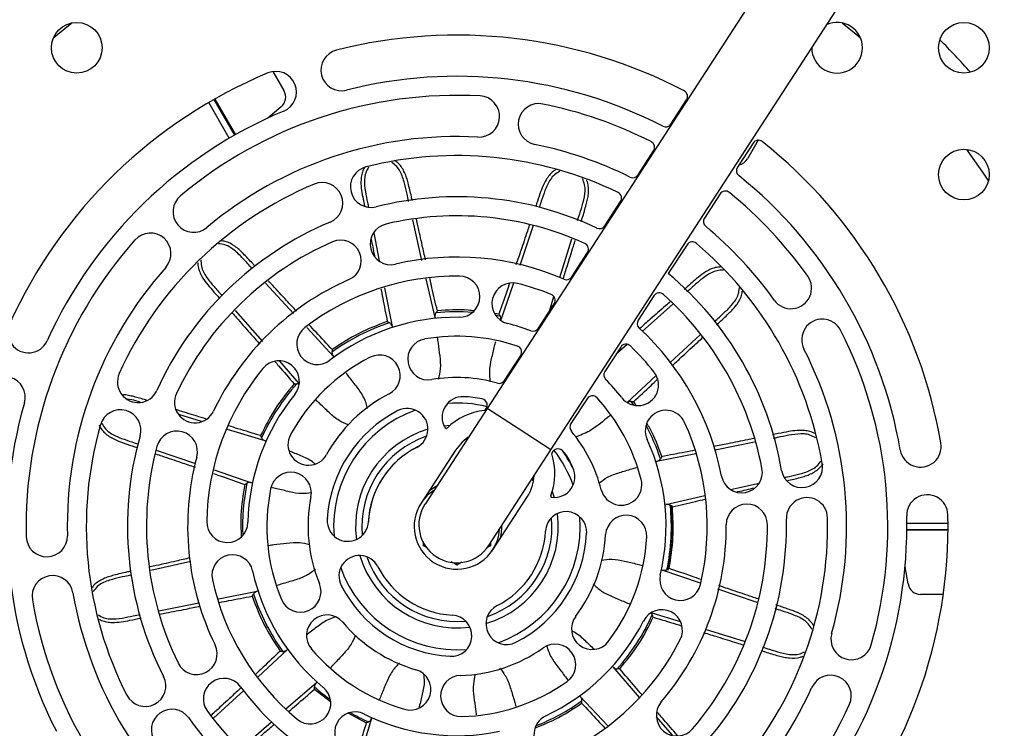
# Model space of a CAD drawing. Units: millimetres. Extents: x 454 to 2730, y 175 to 2952.
# Drawn here: x 2367 to 2523, y 1729 to 1841 of the extents above; entities that cross this region are included whole.
import ezdxf

# ---------------------------------------------------------------- set-up
doc = ezdxf.new("R2010")
doc.units = ezdxf.units.MM
doc.header["$LTSCALE"] = 15

msp = doc.modelspace()

# ---------------------------------------------------------------- linework, layer by layer
for p, q in [((2519.83, 1900.51), (2441.13, 1779.32)), ((2451.2, 1772.79), (2529.9, 1893.98)), ((2407.34, 1832.44), (2409.07, 1829.43)), ((2400.44, 1821.93), (2397.19, 1827.56)), ((2401.31, 1822.43), (2398.06, 1828.06)), ((2398.15, 1828.1), (2401.4, 1822.48)), ((2470.15, 1824.17), (2472.61, 1827.96)), ((2408.63, 1826.9), (2406.52, 1825.11)), ((2483.92, 1821.61), (2482.24, 1818.7)), ((2464.95, 1816.15), (2467.41, 1819.95)), ((2483.1, 1821.15), (2480.63, 1817.36)), ((2459.73, 1808.12), (2462.2, 1811.93)), ((2477.9, 1813.14), (2475.43, 1809.34)), ((2430.83, 1802.65), (2429.39, 1809.06)), ((2448.4, 1808.16), (2446.27, 1801.84)), ((2423.23, 1807), (2424.11, 1802.58)), ((2452.59, 1799.94), (2454.5, 1806.07)), ((2472.69, 1805.12), (2469.73, 1800.58)), ((2454.5, 1800.06), (2456.98, 1803.89)), ((2432.91, 1793.65), (2431.5, 1799.74)), ((2410.59, 1794.26), (2406.18, 1799.05)), ((2424.95, 1798.33), (2426.13, 1792.21)), ((2445.31, 1799.04), (2443.26, 1793.11)), ((2450.97, 1794.64), (2451.68, 1796.95)), ((2467.46, 1797.08), (2464.98, 1793.25)), ((2449.23, 1791.95), (2451.73, 1795.8)), ((2470.46, 1795.73), (2465.61, 1791.46)), ((2401.36, 1794.76), (2405.66, 1789.88)), ((2443, 1794.19), (2442.36, 1794.27)), ((2443.21, 1793.84), (2442.5, 1793.97)), ((2416.9, 1787.51), (2412.66, 1792.05)), ((2470.04, 1786.57), (2474.79, 1790.95)), ((2462.21, 1788.99), (2459.71, 1785.14)), ((2463.25, 1789.41), (2461.49, 1787.89)), ((2443.88, 1783.72), (2446.43, 1787.64)), ((2408.37, 1786.76), (2411.43, 1783.23)), ((2463.18, 1780.17), (2467.79, 1784.48)), ((2456.91, 1780.83), (2454.36, 1776.91)), ((2385.36, 1780.59), (2384.37, 1780.76)), ((2386.35, 1780.29), (2385.36, 1780.59)), ((2441.13, 1779.32), (2431.33, 1764.23)), ((2446.17, 1776.06), (2441.13, 1779.32)), ((2464.29, 1779.82), (2463.86, 1780.42)), ((2464.63, 1779.78), (2464.27, 1780.38)), ((2396.08, 1777.24), (2392.47, 1778.37)), ((2434.32, 1776.57), (2435.31, 1776.66)), ((2406.11, 1774.18), (2400.15, 1775.99)), ((2451.2, 1772.79), (2446.17, 1776.06)), ((2483.35, 1773.98), (2477.11, 1772.73)), ((2388.92, 1772.73), (2395.13, 1770.63)), ((2436.16, 1772.75), (2430.71, 1764.36)), ((2441.39, 1757.69), (2451.2, 1772.79)), ((2451.48, 1772.47), (2451.37, 1772.3)), ((2474.07, 1772.14), (2467.88, 1770.94)), ((2398.07, 1769.62), (2403.96, 1767.58)), ((2448.21, 1768.18), (2448.45, 1767.78)), ((2479.56, 1766.52), (2484.07, 1767.53)), ((2442.04, 1757.01), (2447.48, 1765.4)), ((2451.4, 1766.2), (2451.71, 1765.27)), ((2469.32, 1764.16), (2475.51, 1765.59)), ((2415.92, 1761.9), (2415.91, 1761.71)), ((2507.37, 1761.2), (2513.87, 1761.2)), ((2456.81, 1759.42), (2456.83, 1759.7)), ((2507.37, 1760.2), (2513.87, 1760.2)), ((2513.87, 1760.1), (2507.37, 1760.1)), ((2431.09, 1757.65), (2431.1, 1758.31)), ((2431.68, 1757.31), (2431.09, 1757.65)), ((2441.65, 1757.65), (2441.12, 1757.35)), ((2441.65, 1758.08), (2441.65, 1757.65)), ((2394.36, 1755.14), (2388.04, 1753.72)), ((2437.12, 1755.04), (2436.37, 1754.6)), ((2474.82, 1751.73), (2468.78, 1753.82)), ((2507.57, 1751.63), (2507.09, 1754.3)), ((2418.08, 1751.48), (2418.2, 1751.25)), ((2398.74, 1749.27), (2404.86, 1750.46)), ((2483.74, 1748.7), (2477.55, 1750.79)), ((2513.13, 1749.97), (2509.54, 1749.97)), ((2389.31, 1747.4), (2395.66, 1748.67)), ((2467.12, 1747.07), (2471.58, 1745.71)), ((2475.55, 1744.5), (2481.85, 1742.53)), ((2445.54, 1742.38), (2445.87, 1742.56)), ((2409.56, 1741.23), (2404.99, 1736.95)), ((2435.05, 1740.26), (2435.42, 1740.23)), ((2465.2, 1733.69), (2461, 1738.53)), ((2409.39, 1731.9), (2414.21, 1736.07)), ((2402.72, 1734.83), (2397.95, 1730.44)), ((2413.88, 1735.01), (2416.42, 1733.09)), ((2455.84, 1733.89), (2460.18, 1729.25)), ((2419.25, 1731.25), (2422.05, 1729.71)), ((2402.21, 1725.6), (2407.09, 1729.9)), ((2422.89, 1730.43), (2421.07, 1724.44)), ((2470.41, 1727.75), (2467.86, 1730.64))]:
    msp.add_line(p, q)
at = {"flags": 128}
for points in [[(2372.73, 1837.83), (2373.36, 1838.35), (2375.6, 1840.11)], [(2497.15, 1840.11), (2499.38, 1838.35), (2500.02, 1837.82)], [(2516.77, 1820.17), (2519.31, 1816.56), (2520.24, 1815.16)], [(2438.16, 1774.75), (2437.2, 1774), (2436.16, 1772.75)], [(2433.15, 1767.02), (2431.94, 1766.25), (2431.93, 1766.24)]]:
    msp.add_lwpolyline(points, dxfattribs=at)
for centre in [(2376.37, 1836.19), (2516.37, 1836.19), (2516.37, 1816.19)]:
    msp.add_circle(centre, 4)
for centre, radius, start, end in [((2496.37, 1836.19), 4, 0, 114.0699), ((2436.37, 1760.69), 77.5, 62.4347, 104.2101), ((2436.37, 1760.94), 108, 41.3762, 45.1189), ((2418.15, 1832.67), 3.25, 104.2103, 284.21), ((2496.37, 1836.19), 4, 179.9301, 0), ((2436.37, 1760.69), 77.5, 112.6387, 155.6387), ((2407.79, 1829.22), 3.25, 292.6387, 112.6387), ((2436.37, 1760.69), 71, 62.7757, 104.2101), ((2407.34, 1828.43), 2, 310.0053, 30), ((2471.78, 1828.5), 1, 326.9966, 62.4347), ((2436.37, 1760.69), 68, 86.9251, 129.9251), ((2439.85, 1825.35), 3.25, 266.9251, 86.9251), ((2436.37, 1760.69), 71, 112.6387, 155.6387), ((2449.29, 1824.14), 3.25, 78.4968, 258.4964), ((2436.37, 1760.69), 68, 63.2087, 78.4966), ((2469.31, 1824.71), 1, 242.7757, 326.9966), ((2436.37, 1760.69), 61.5, 86.9251, 129.9251), ((2466.57, 1820.5), 1, 326.9966, 63.2087), ((2483.94, 1820.61), 1, 51.5584, 146.9966), ((2436.37, 1760.69), 77.5, 9.7816, 51.5584), ((2436.37, 1760.69), 61.5, 63.6579, 78.4966), ((2436.37, 1760.69), 58.5, 64.2401, 104.2109), ((2480.51, 1819.7), 2, 280.5962, 330), ((2422.81, 1814.25), 3.25, 104.211, 284.2107), ((2481.47, 1816.81), 1, 146.9966, 231.2174), ((2464.11, 1816.7), 1, 243.6579, 326.9966), ((2436.37, 1760.69), 71, 9.7816, 51.2174), ((2436.37, 1760.69), 58.5, 112.6394, 155.6394), ((2415.11, 1811.68), 3.25, 292.6394, 112.6394), ((2478.73, 1812.6), 1, 50.7845, 146.9966), ((2394.82, 1810.34), 3.25, 129.9253, 309.925), ((2436.37, 1760.69), 52, 64.8589, 104.2109), ((2461.36, 1812.47), 1, 326.9966, 64.2401), ((2436.37, 1760.69), 68, 35.4966, 50.7845), ((2436.37, 1760.69), 49, 65.6839, 103.2109), ((2476.27, 1808.8), 1, 146.9966, 230.3353), ((2436.37, 1760.69), 52, 112.6394, 155.6394), ((2425.92, 1805.23), 3.25, 103.211, 283.2107), ((2458.89, 1808.67), 1, 244.8589, 326.9966), ((2436.37, 1760.69), 61.5, 35.4966, 50.3353), ((2436.37, 1760.69), 68, 138.3537, 181.3537), ((2387.99, 1803.72), 3.25, 318.3539, 138.3535), ((2418.03, 1802.6), 3.25, 293.6394, 113.6394), ((2436.37, 1760.69), 49, 113.6394, 154.6394), ((2456.14, 1804.43), 1, 326.9966, 65.6839), ((2473.52, 1804.58), 1, 49.753, 146.9966), ((2436.37, 1760.69), 58.5, 9.7823, 49.753), ((2436.37, 1760.69), 42.5, 66.5906, 103.2109), ((2436.37, 1760.69), 61.5, 138.3537, 181.3537), ((2436.37, 1760.69), 42.5, 113.6394, 154.6394), ((2436.37, 1760.69), 39.5, 89.4251, 127.4251), ((2436.74, 1796.94), 3.25, 269.4251, 89.4251), ((2453.66, 1800.61), 1, 246.5906, 326.9966), ((2436.37, 1760.69), 52, 9.7823, 50.0934), ((2489.09, 1798.29), 3.25, 215.4966, 35.4966), ((2445.15, 1795.86), 3.25, 75.9966, 255.9966), ((2436.37, 1760.69), 39.5, 67.8508, 75.9966), ((2450.89, 1796.35), 1, 326.9966, 67.8508), ((2468.3, 1796.53), 1, 48.3093, 146.9966), ((2436.37, 1760.69), 49, 10.7823, 48.3093), ((2436.37, 1760.69), 33, 89.4251, 127.4251), ((2436.37, 1760.7), 33.84, 85.8416, 95.6533), ((2465.82, 1792.71), 1, 146.9966, 227.4025), ((2494.03, 1790.15), 3.25, 27.068, 207.068), ((2368.74, 1791.32), 3.25, 155.6386, 335.6389), ((2414.34, 1789.48), 3.25, 127.4253, 307.425), ((2436.37, 1760.7), 33.84, 108.3467, 125.6533), ((2436.37, 1760.69), 33, 69.3086, 75.9966), ((2448.39, 1792.5), 1, 249.3086, 326.9966), ((2436.37, 1760.69), 42.5, 10.7823, 47.4025), ((2431.86, 1787.05), 3.25, 99.711, 279.7107), ((2436.37, 1760.69), 30, 71.4741, 99.7109), ((2436.37, 1760.69), 68, 344.068, 27.068), ((2445.59, 1788.19), 1, 326.9966, 71.4741), ((2463.05, 1788.45), 1, 46.1423, 146.9966), ((2436.37, 1760.69), 39.5, 37.9966, 46.1423), ((2436.37, 1760.69), 61.5, 344.068, 27.068), ((2436.37, 1760.69), 30, 117.1394, 151.1394), ((2424.17, 1784.49), 3.25, 297.1394, 117.1394), ((2436.37, 1760.69), 39.5, 140.8537, 178.8537), ((2408.26, 1783.57), 3.25, 320.8537, 140.8537), ((2364.98, 1781.07), 3.25, 344.0674, 164.0672), ((2386.04, 1783.48), 3.25, 155.6394, 335.6395), ((2436.37, 1760.69), 23.5, 74.2092, 99.7109), ((2460.55, 1784.6), 1, 146.9966, 224.6846), ((2464.94, 1783), 3.25, 217.9966, 37.9966), ((2436.37, 1760.7), 33.84, 138.3467, 155.6533), ((2443.04, 1784.26), 1, 254.2092, 326.9966), ((2436.37, 1760.69), 33, 37.9966, 44.6846), ((2395.03, 1780.28), 3.25, 154.6392, 334.6396), ((2436.37, 1760.69), 33, 140.8537, 178.8537), ((2436.37, 1760.69), 23.5, 117.1394, 151.1394), ((2437.28, 1777.91), 3.25, 86.9966, 211.0265), ((2436.37, 1760.69), 20.5, 78.8229, 86.9966), ((2457.75, 1780.29), 1, 42.5191, 146.9966), ((2436.37, 1760.69), 30, 14.2823, 42.5191), ((2436.37, 1760.69), 71, 164.0673, 207.0673), ((2428.54, 1776.06), 3.25, 296.9966, 116.9966), ((2436.37, 1760.7), 19.46, 75.8684, 94.4032), ((2440.15, 1779.82), 1, 310.4774, 78.8229), ((2383.25, 1775.85), 3.25, 344.068, 164.068), ((2436.37, 1760.69), 20.5, 116.9966, 176.9966), ((2436.37, 1760.7), 19.46, 109.5889, 184.4701), ((2441.82, 1769.07), 10, 96.4604, 134.5585), ((2440.67, 1779.21), 0.2, 276.4604, 310.4774), ((2469.34, 1775.76), 3.25, 24.568, 204.568), ((2436.37, 1760.69), 58.5, 164.068, 207.068), ((2434.66, 1776.34), 0.2, 211.0265, 314.5585), ((2455.2, 1776.37), 1, 146.9966, 219.784), ((2436.37, 1760.7), 33.84, 18.3467, 28.114), ((2436.37, 1760.69), 39.5, 346.568, 24.568), ((2436.37, 1760.69), 52, 164.068, 207.068), ((2392.17, 1772.48), 3.25, 345.068, 165.068), ((2412.95, 1773.6), 3.25, 151.1392, 331.1397), ((2436.37, 1760.7), 16, 106.6262, 187.3983), ((2436.37, 1760.7), 15, 108.605, 185.4045), ((2436.37, 1760.69), 23.5, 14.2823, 39.784), ((2436.37, 1760.69), 49, 165.068, 206.068), ((2436.37, 1760.7), 14, 116.0261, 177.5548), ((2436.37, 1760.69), 14, 116.9966, 176.9966), ((2436.37, 1760.69), 33, 346.568, 24.568), ((2509.54, 1773.3), 3.25, 189.7816, 9.7816), ((2436.37, 1760.69), 42.5, 165.068, 206.068), ((2441.82, 1769.07), 10, 339.4346, 17.7726), ((2451.53, 1772.19), 0.2, 146.9966, 197.7726), ((2452.31, 1771.92), 1, 35.1702, 146.9966), ((2436.37, 1760.7), 19.46, 19.5216, 38.0798), ((2436.37, 1760.69), 20.5, 26.9966, 35.1702), ((2451.74, 1768.52), 3.25, 262.9666, 26.9966), ((2490.82, 1770.08), 3.25, 189.7823, 9.7823), ((2410.15, 1765.99), 3.25, 348.568, 168.568), ((2441.82, 1769.07), 6.75, 326.9966, 357.0614), ((2481.32, 1769.25), 3.25, 190.7823, 10.7823), ((2436.37, 1760.7), 33.84, 168.3467, 182.4351), ((2462.3, 1767.29), 3.25, 194.2823, 14.2823), ((2436.37, 1760.69), 30, 168.568, 202.568), ((2436.37, 1760.69), 23.5, 168.568, 202.568), ((2436.37, 1760.7), 6.74, 122.869, 154.0765), ((2451.37, 1765.49), 0.2, 159.4346, 262.9666), ((2510.6, 1762.44), 3.25, 1.353, 181.353), ((2436.37, 1760.69), 6.75, 146.9966, 326.9966), ((2436.36, 1760.96), 6, 147, 237), ((2436.37, 1760.7), 33.84, 348.3467, 5.6533), ((2482.12, 1760.97), 3.25, 0.3537, 180.3537), ((2491.61, 1761.99), 3.25, 1.3537, 181.3537), ((2436.37, 1760.7), 16, 286.6461, 7.3159), ((2436.37, 1760.7), 19.46, 289.5123, 4.4153), ((2453.6, 1759.78), 3.25, 356.9966, 176.9966), ((2463.08, 1759.22), 3.25, 356.8537, 176.8537), ((2436.37, 1760.69), 71, 318.353, 1.353), ((2436.37, 1760.69), 77.5, 318.353, 1.353), ((2400.13, 1761.41), 3.25, 178.8537, 358.8537), ((2419.15, 1761.59), 3.25, 176.9964, 356.9967), ((2436.37, 1760.7), 15, 288.6668, 5.3103), ((2436.37, 1760.7), 7.1, 344.8508, 1.5084), ((2436.37, 1760.69), 42.5, 319.3537, 0.3537), ((2436.37, 1760.69), 49, 319.3537, 0.3537), ((2436.37, 1760.69), 52, 318.3537, 1.3537), ((2436.37, 1760.69), 58.5, 318.3537, 1.3537), ((2371.64, 1759.16), 3.25, 181.3537, 1.3537), ((2436.37, 1760.7), 6.74, 323.2352, 356.7382), ((2436.37, 1760.69), 14, 296.9966, 356.9966), ((2436.37, 1760.69), 20.5, 296.9966, 356.9966), ((2436.37, 1760.69), 23.5, 322.8537, 356.8537), ((2436.36, 1760.96), 6, 237, 327), ((2436.37, 1760.69), 30, 322.8537, 356.8537), ((2400.95, 1752.98), 3.25, 12.2823, 192.2823), ((2421, 1752.86), 3.25, 26.9966, 206.9966), ((2436.37, 1760.7), 16, 196.6769, 277.3485), ((2436.37, 1760.7), 15, 198.6818, 275.328), ((2372.57, 1749.69), 3.25, 9.7823, 189.7823), ((2436.37, 1760.69), 33, 192.2823, 230.2823), ((2436.37, 1760.7), 19.46, 199.5793, 274.4819), ((2436.37, 1760.69), 14, 206.9966, 266.9966), ((2471.63, 1752.27), 3.25, 166.568, 346.568), ((2436.37, 1760.69), 39.5, 192.2823, 230.2823), ((2411.67, 1750.42), 3.25, 202.568, 22.568), ((2436.37, 1760.69), 20.5, 206.9966, 266.9966), ((2509.54, 1751.97), 2, 190.0053, 270), ((2436.37, 1760.69), 61.5, 189.7823, 232.7823), ((2436.37, 1760.7), 33.84, 198.3467, 215.6533), ((2436.37, 1760.69), 68, 189.7823, 232.7823), ((2444.2, 1745.32), 3.25, 116.9966, 296.9966), ((2415.88, 1743.49), 3.25, 39.9966, 219.9966), ((2435.47, 1743.46), 3.25, 266.9966, 86.9966), ((2436.37, 1760.7), 33.84, 318.3467, 335.6533), ((2468.71, 1744.31), 3.25, 333.1394, 153.1394), ((2436.37, 1760.69), 23.5, 219.9966, 253.9966), ((2436.37, 1760.69), 33, 295.1394, 333.1394), ((2457.7, 1744.54), 3.25, 142.8537, 322.8537), ((2498.64, 1742.91), 3.25, 164.068, 344.068), ((2395.28, 1740.58), 3.25, 206.068, 26.068), ((2451.88, 1738.89), 3.25, 305.4251, 125.4251), ((2436.37, 1760.69), 39.5, 295.1394, 333.1394), ((2436.37, 1760.69), 30, 219.9966, 253.9966), ((2436.37, 1760.69), 23.5, 271.4251, 305.4251), ((2429, 1734.97), 3.25, 253.9966, 73.9966), ((2387.18, 1735.55), 3.25, 207.068, 27.068), ((2399.6, 1733.48), 3.25, 36.4966, 216.4966), ((2437.04, 1733.95), 3.25, 91.4251, 271.4251), ((2436.37, 1760.69), 30, 271.4251, 305.4251), ((2495.36, 1733.98), 3.25, 335.6394, 155.6394), ((2436.37, 1760.69), 42.5, 216.4966, 257.4966), ((2413.21, 1732.8), 3.25, 230.2823, 50.2823), ((2436.37, 1760.7), 33.84, 228.3467, 233.8428), ((2436.37, 1760.69), 61.5, 292.6394, 335.6394), ((2436.37, 1760.7), 33.84, 291.5971, 305.6533), ((2471.09, 1730.89), 3.25, 139.3537, 319.3537), ((2391.39, 1728.61), 3.25, 35.4966, 215.4966), ((2436.37, 1760.69), 49, 216.4966, 257.4966), ((2420.32, 1728.19), 3.25, 63.7109, 243.7109), ((2436.37, 1760.7), 33.84, 240.1792, 245.6533), ((2436.37, 1760.69), 33, 243.7109, 281.7109), ((2436.37, 1760.69), 68, 292.6394, 335.6394), ((2436.37, 1760.69), 52, 215.4966, 258.4966), ((2451.77, 1727.87), 3.25, 115.1394, 295.1394)]:
    msp.add_arc(centre, radius, start, end)
for points, knots in [([(2428.09, 1814.82), (2427.91, 1815.46), (2427.63, 1816.4), (2426.89, 1817.52), (2426.36, 1817.91), (2426.08, 1818.12)], [0, 0, 0, 0, 0.500074, 0.739678, 1, 1, 1, 1]), ([(2429.33, 1812.06), (2429.28, 1812.27), (2429.07, 1813.22), (2428.79, 1814.43), (2428.44, 1815.71), (2428.02, 1816.77), (2427.44, 1817.74), (2426.81, 1818.23), (2426.63, 1818.36)], [0, 0, 0, 0, 0.09592, 0.412737, 0.535807, 0.659206, 0.904472, 1, 1, 1, 1]), ([(2421.79, 1817.29), (2421.7, 1817.13), (2421.47, 1816.72), (2421.29, 1815.97), (2421.14, 1814.46), (2421.45, 1812.87), (2421.7, 1811.59), (2421.77, 1811.23)], [0, 0, 0, 0, 0.091791, 0.225864, 0.370467, 0.822736, 1, 1, 1, 1]), ([(2422.42, 1817.34), (2422.25, 1817.04), (2421.92, 1816.46), (2421.7, 1815.14), (2421.83, 1814.17), (2421.92, 1813.51)], [0, 0, 0, 0, 0.260028, 0.499406, 1, 1, 1, 1]), ([(2452, 1816.97), (2451.85, 1816.88), (2451.46, 1816.65), (2450.94, 1816.1), (2450.06, 1814.87), (2449.46, 1813.14), (2448.98, 1811.71), (2448.8, 1811.17)], [0, 0, 0, 0, 0.075564, 0.198384, 0.33085, 0.745158, 1, 1, 1, 1]), ([(2452.61, 1816.73), (2452.31, 1816.55), (2451.74, 1816.22), (2450.89, 1815.18), (2450.51, 1814.27), (2450.26, 1813.66)], [0, 0, 0, 0, 0.260028, 0.499406, 1, 1, 1, 1]), ([(2455.97, 1808.77), (2456.03, 1808.96), (2456.32, 1809.85), (2456.67, 1811.03), (2457, 1812.31), (2457.17, 1813.44), (2457.17, 1814.49), (2456.9, 1815.17), (2456.84, 1815.31)], [0, 0, 0, 0, 0.0888503, 0.419082, 0.5473625, 0.6759866, 0.9316377, 1, 1, 1, 1]), ([(2456.26, 1811.71), (2456.42, 1812.35), (2456.65, 1813.3), (2456.57, 1814.64), (2456.31, 1815.25), (2456.17, 1815.57)], [0, 0, 0, 0, 0.500074, 0.739678, 1, 1, 1, 1]), ([(2421.92, 1813.51), (2422.03, 1812.93), (2422.19, 1812.11), (2422.36, 1811.29), (2422.41, 1811.04)], [0, 0, 0, 0, 0.701993, 1, 1, 1, 1]), ([(2428.74, 1811.96), (2428.66, 1812.34), (2428.45, 1813.3), (2428.23, 1814.25), (2428.09, 1814.82)], [0, 0, 0, 0, 0.3995514, 1, 1, 1, 1]), ([(2450.26, 1813.66), (2450.07, 1813.1), (2449.76, 1812.22), (2449.47, 1811.34), (2449.36, 1811.01)], [0, 0, 0, 0, 0.629318, 1, 1, 1, 1]), ([(2455.41, 1808.96), (2455.52, 1809.31), (2455.82, 1810.23), (2456.09, 1811.15), (2456.26, 1811.71)], [0, 0, 0, 0, 0.387805, 1, 1, 1, 1]), ([(2431.42, 1802.73), (2431.24, 1803.5), (2430.83, 1805.3), (2430.35, 1807.44), (2430.04, 1808.81), (2429.97, 1809.15)], [0, 0, 0, 0, 0.358214, 0.843833, 1, 1, 1, 1]), ([(2447.82, 1808.26), (2447.71, 1807.93), (2447.26, 1806.59), (2446.55, 1804.5), (2445.95, 1802.73), (2445.69, 1801.98)], [0, 0, 0, 0, 0.15645, 0.639032, 1, 1, 1, 1]), ([(2404.51, 1801.75), (2404.39, 1801.88), (2403.76, 1802.56), (2402.93, 1803.44), (2402, 1804.37), (2401.1, 1805.08), (2400.14, 1805.63), (2399.37, 1805.73), (2399.17, 1805.76)], [0, 0, 0, 0, 0.080153, 0.40585, 0.532368, 0.659226, 0.911366, 1, 1, 1, 1]), ([(2422.82, 1806.03), (2423, 1805.17), (2423.19, 1804.23), (2423.37, 1803.28), (2423.39, 1803.2)], [0, 0, 0, 0, 0.9095976, 1, 1, 1, 1]), ([(2453.15, 1799.73), (2453.36, 1800.43), (2453.89, 1802.15), (2454.53, 1804.19), (2454.95, 1805.54), (2455.06, 1805.87)], [0, 0, 0, 0, 0.341407, 0.838372, 1, 1, 1, 1]), ([(2402.14, 1803.43), (2401.66, 1803.89), (2400.95, 1804.56), (2399.75, 1805.17), (2399.09, 1805.24), (2398.75, 1805.28)], [0, 0, 0, 0, 0.500074, 0.739679, 1, 1, 1, 1]), ([(2395.97, 1802.77), (2395.97, 1802.43), (2395.97, 1801.76), (2396.45, 1800.51), (2397.05, 1799.73), (2397.45, 1799.21)], [0, 0, 0, 0, 0.260028, 0.499406, 1, 1, 1, 1]), ([(2404.07, 1801.35), (2403.83, 1801.61), (2403.19, 1802.31), (2402.55, 1803), (2402.14, 1803.43)], [0, 0, 0, 0, 0.378659, 1, 1, 1, 1]), ([(2395.46, 1802.26), (2395.46, 1802.12), (2395.47, 1801.71), (2395.68, 1801.02), (2396.3, 1799.64), (2397.51, 1798.25), (2398.51, 1797.11), (2398.9, 1796.67)], [0, 0, 0, 0, 0.060017, 0.184256, 0.318254, 0.737351, 1, 1, 1, 1]), ([(2478.09, 1801.62), (2477.9, 1801.62), (2477.43, 1801.61), (2476.69, 1801.4), (2475.32, 1800.77), (2473.89, 1799.53), (2472.72, 1798.51), (2472.25, 1798.09)], [0, 0, 0, 0, 0.080875, 0.200063, 0.328612, 0.730668, 1, 1, 1, 1]), ([(2478.45, 1801.1), (2478.1, 1801.1), (2477.44, 1801.1), (2476.18, 1800.62), (2475.41, 1800.02), (2474.88, 1799.62)], [0, 0, 0, 0, 0.260028, 0.499406, 1, 1, 1, 1]), ([(2433.28, 1794.7), (2432.99, 1795.91), (2432.6, 1797.61), (2432.21, 1799.31), (2432.09, 1799.79)], [0, 0, 0, 0, 0.71575, 1, 1, 1, 1]), ([(2474.88, 1799.62), (2474.43, 1799.23), (2473.69, 1798.6), (2472.96, 1797.94), (2472.67, 1797.68)], [0, 0, 0, 0, 0.5997861, 1, 1, 1, 1]), ([(2397.45, 1799.21), (2397.84, 1798.76), (2398.46, 1798.04), (2399.09, 1797.33), (2399.33, 1797.06)], [0, 0, 0, 0, 0.618189, 1, 1, 1, 1]), ([(2411.06, 1794.63), (2410.52, 1795.21), (2409.27, 1796.56), (2407.79, 1798.15), (2406.86, 1799.18), (2406.64, 1799.42)], [0, 0, 0, 0, 0.35976, 0.850381, 1, 1, 1, 1]), ([(2424.38, 1798.17), (2424.47, 1797.68), (2424.8, 1795.96), (2425.13, 1794.25), (2425.37, 1793.02)], [0, 0, 0, 0, 0.284188, 1, 1, 1, 1]), ([(2444.69, 1799.07), (2444.54, 1798.62), (2443.98, 1797), (2443.41, 1795.37), (2443, 1794.19)], [0, 0, 0, 0, 0.273032, 1, 1, 1, 1]), ([(2479.1, 1794.93), (2479.56, 1795.41), (2480.24, 1796.12), (2480.84, 1797.32), (2480.91, 1797.98), (2480.95, 1798.32)], [0, 0, 0, 0, 0.500074, 0.739679, 1, 1, 1, 1]), ([(2477.33, 1792.48), (2477.5, 1792.63), (2478.21, 1793.28), (2479.11, 1794.14), (2480.04, 1795.08), (2480.76, 1795.97), (2481.29, 1796.89), (2481.39, 1797.62), (2481.41, 1797.78)], [0, 0, 0, 0, 0.097238, 0.423386, 0.55008, 0.677114, 0.929604, 1, 1, 1, 1]), ([(2439.07, 1794.68), (2438.77, 1794.72), (2436.85, 1794.98), (2434.91, 1794.83), (2433.28, 1794.7)], [0, 0, 0, 0, 0.15804, 1, 1, 1, 1]), ([(2470.05, 1796.15), (2469.8, 1795.93), (2468.75, 1794.99), (2467.13, 1793.58), (2465.77, 1792.39), (2465.21, 1791.9)], [0, 0, 0, 0, 0.158491, 0.655052, 1, 1, 1, 1]), ([(2476.98, 1792.97), (2477.26, 1793.22), (2477.97, 1793.87), (2478.67, 1794.53), (2479.1, 1794.93)], [0, 0, 0, 0, 0.38978, 1, 1, 1, 1]), ([(2400.97, 1794.33), (2401.18, 1794.09), (2402.09, 1793.05), (2403.53, 1791.42), (2404.75, 1790.02), (2405.27, 1789.42)], [0, 0, 0, 0, 0.145373, 0.636137, 1, 1, 1, 1]), ([(2433.04, 1794.37), (2433.01, 1794.33), (2432.96, 1794.24), (2432.92, 1794.08), (2432.89, 1793.88), (2432.91, 1793.74), (2432.91, 1793.65)], [0, 0, 0, 0, 0.176492, 0.4085801, 0.6401147, 1, 1, 1, 1]), ([(2433.28, 1794.7), (2433.23, 1794.63), (2433.15, 1794.52), (2433.07, 1794.41), (2433.04, 1794.37)], [0, 0, 0, 0, 0.6002525, 1, 1, 1, 1]), ([(2443, 1794.19), (2443.05, 1794.12), (2443.12, 1794), (2443.18, 1793.88), (2443.21, 1793.84)], [0, 0, 0, 0, 0.6002525, 1, 1, 1, 1]), ([(2443.26, 1793.11), (2443.29, 1793.28), (2443.33, 1793.53), (2443.23, 1793.77), (2443.21, 1793.84)], [0, 0, 0, 0, 0.7139886, 1, 1, 1, 1]), ([(2416.69, 1788.6), (2415.84, 1789.51), (2414.62, 1790.81), (2413.4, 1792.12), (2413.03, 1792.51)], [0, 0, 0, 0, 0.697951, 1, 1, 1, 1]), ([(2425.37, 1793.02), (2425.44, 1792.98), (2425.56, 1792.91), (2425.68, 1792.84), (2425.72, 1792.81)], [0, 0, 0, 0, 0.600253, 1, 1, 1, 1]), ([(2426.13, 1792.21), (2426.07, 1792.38), (2425.98, 1792.61), (2425.78, 1792.77), (2425.72, 1792.81)], [0, 0, 0, 0, 0.713989, 1, 1, 1, 1]), ([(2433.47, 1783.9), (2433.61, 1784.45), (2433.9, 1785.68), (2433.71, 1787.59), (2433.48, 1789.23), (2433.36, 1790.21), (2433.32, 1790.51)], [0, 0, 0, 0, 0.250721, 0.556072, 0.862305, 1, 1, 1, 1]), ([(2470.41, 1786.11), (2470.95, 1786.61), (2472.27, 1787.84), (2473.84, 1789.29), (2474.88, 1790.24), (2475.13, 1790.47)], [0, 0, 0, 0, 0.342774, 0.840385, 1, 1, 1, 1]), ([(2416.69, 1788.6), (2416.68, 1788.51), (2416.67, 1788.37), (2416.66, 1788.24), (2416.65, 1788.19)], [0, 0, 0, 0, 0.600253, 1, 1, 1, 1]), ([(2441.68, 1783.49), (2441.61, 1784.05), (2441.45, 1785.29), (2441.83, 1787.17), (2442.22, 1788.73), (2442.43, 1789.63), (2442.49, 1789.88)], [0, 0, 0, 0, 0.253977, 0.567539, 0.882006, 1, 1, 1, 1]), ([(2416.65, 1788.19), (2416.65, 1788.15), (2416.65, 1788.04), (2416.69, 1787.89), (2416.77, 1787.7), (2416.85, 1787.58), (2416.9, 1787.51)], [0, 0, 0, 0, 0.176492, 0.40858, 0.640115, 1, 1, 1, 1]), ([(2407.62, 1786.73), (2407.82, 1786.49), (2408.84, 1785.31), (2409.87, 1784.13), (2410.68, 1783.19)], [0, 0, 0, 0, 0.198898, 1, 1, 1, 1]), ([(2422.27, 1779.31), (2422.11, 1779.86), (2421.75, 1781.08), (2420.62, 1782.66), (2419.63, 1783.93), (2419.06, 1784.68), (2418.9, 1784.89)], [0, 0, 0, 0, 0.259729, 0.569135, 0.879434, 1, 1, 1, 1]), ([(2410.68, 1783.19), (2410.77, 1783.19), (2410.91, 1783.19), (2411.04, 1783.19), (2411.09, 1783.19)], [0, 0, 0, 0, 0.600253, 1, 1, 1, 1]), ([(2411.42, 1783.08), (2411.38, 1783.1), (2411.29, 1783.17), (2411.17, 1783.18), (2411.09, 1783.19)], [0, 0, 0, 0, 0.386055, 1, 1, 1, 1]), ([(2464.27, 1780.38), (2465.18, 1781.23), (2466.43, 1782.41), (2467.69, 1783.58), (2468.04, 1783.9)], [0, 0, 0, 0, 0.725378, 1, 1, 1, 1]), ([(2387.44, 1780.57), (2386.83, 1780.76), (2385.94, 1781.03), (2384.77, 1781.32), (2384.09, 1781.47), (2383.69, 1781.43), (2383.58, 1781.42)], [0, 0, 0, 0, 0.481947, 0.699284, 0.917203, 1, 1, 1, 1]), ([(2419.21, 1776.73), (2418.72, 1776.93), (2417.59, 1777.4), (2416.18, 1778.66), (2415.02, 1779.78), (2414.33, 1780.43), (2414.14, 1780.61)], [0, 0, 0, 0, 0.243761, 0.559864, 0.876879, 1, 1, 1, 1]), ([(2463.86, 1780.42), (2463.82, 1780.42), (2463.71, 1780.42), (2463.56, 1780.38), (2463.41, 1780.32), (2463.32, 1780.26), (2463.28, 1780.23)], [0, 0, 0, 0, 0.210884, 0.488198, 0.764851, 1, 1, 1, 1]), ([(2463.86, 1780.42), (2463.92, 1780.42), (2464.05, 1780.4), (2464.19, 1780.39), (2464.27, 1780.38)], [0, 0, 0, 0, 0.399747, 1, 1, 1, 1]), ([(2396.81, 1777.64), (2396.28, 1777.8), (2394.74, 1778.27), (2393.14, 1778.77), (2392.06, 1779.11), (2392, 1779.13)], [0, 0, 0, 0, 0.325191, 0.959534, 1, 1, 1, 1]), ([(2460.58, 1778.18), (2460.39, 1778.04), (2459.3, 1777.21), (2457.65, 1775.76), (2455.81, 1775.07), (2455.04, 1774.78)], [0, 0, 0, 0, 0.109398, 0.630037, 1, 1, 1, 1]), ([(2379.89, 1776.69), (2379.9, 1776.67), (2380, 1776.37), (2380.36, 1775.89), (2380.96, 1775.27), (2382.21, 1774.39), (2383.94, 1773.79), (2385.38, 1773.3), (2385.94, 1773.11)], [0, 0, 0, 0, 0.010387, 0.129683, 0.244637, 0.368619, 0.756393, 1, 1, 1, 1]), ([(2380.35, 1776.94), (2380.52, 1776.64), (2380.85, 1776.06), (2381.89, 1775.21), (2382.8, 1774.84), (2383.41, 1774.59)], [0, 0, 0, 0, 0.260028, 0.499406, 1, 1, 1, 1]), ([(2405.38, 1775.02), (2404.19, 1775.38), (2402.52, 1775.89), (2400.85, 1776.4), (2400.38, 1776.54)], [0, 0, 0, 0, 0.716279, 1, 1, 1, 1]), ([(2468.69, 1771.7), (2468.15, 1773.24), (2467.51, 1775.06), (2466.5, 1776.69), (2466.35, 1776.93)], [0, 0, 0, 0, 0.850761, 1, 1, 1, 1]), ([(2405.38, 1775.02), (2405.41, 1774.94), (2405.47, 1774.81), (2405.52, 1774.7), (2405.55, 1774.65)], [0, 0, 0, 0, 0.600253, 1, 1, 1, 1]), ([(2405.55, 1774.65), (2405.57, 1774.61), (2405.62, 1774.52), (2405.73, 1774.4), (2405.89, 1774.28), (2406.03, 1774.22), (2406.11, 1774.18)], [0, 0, 0, 0, 0.176492, 0.40858, 0.640115, 1, 1, 1, 1]), ([(2492.83, 1775.35), (2492.71, 1775.41), (2492.34, 1775.62), (2491.64, 1775.78), (2490.13, 1775.93), (2488.28, 1775.57), (2486.76, 1775.27), (2486.15, 1775.15)], [0, 0, 0, 0, 0.0608141, 0.1827564, 0.3142761, 0.7256238, 1, 1, 1, 1]), ([(2489.18, 1775.15), (2488.6, 1775.04), (2487.65, 1774.86), (2486.7, 1774.66), (2486.32, 1774.58)], [0, 0, 0, 0, 0.605249, 1, 1, 1, 1]), ([(2493.01, 1774.65), (2492.71, 1774.82), (2492.13, 1775.15), (2490.81, 1775.37), (2489.84, 1775.24), (2489.18, 1775.15)], [0, 0, 0, 0, 0.260028, 0.499406, 1, 1, 1, 1]), ([(2383.41, 1774.59), (2383.97, 1774.4), (2384.85, 1774.09), (2385.74, 1773.79), (2386.07, 1773.69)], [0, 0, 0, 0, 0.6277395, 1, 1, 1, 1]), ([(2483.2, 1774.55), (2482.89, 1774.49), (2481.53, 1774.21), (2479.43, 1773.79), (2477.64, 1773.44), (2476.89, 1773.29)], [0, 0, 0, 0, 0.147584, 0.645873, 1, 1, 1, 1]), ([(2388.82, 1772.14), (2389.15, 1772.03), (2390.48, 1771.59), (2392.55, 1770.89), (2394.29, 1770.29), (2395.03, 1770.04)], [0, 0, 0, 0, 0.156847, 0.645564, 1, 1, 1, 1]), ([(2413.98, 1770.52), (2413.84, 1770.65), (2413.19, 1771.23), (2411.74, 1771.83), (2410.49, 1772.35), (2409.86, 1772.61), (2409.86, 1772.62)], [0, 0, 0, 0, 0.119883, 0.557432, 0.996244, 1, 1, 1, 1]), ([(2454.69, 1769.88), (2454.35, 1770.65), (2453.91, 1771.65), (2453.2, 1772.48), (2453.03, 1772.67)], [0, 0, 0, 0, 0.767389, 1, 1, 1, 1]), ([(2468.69, 1771.7), (2468.65, 1771.63), (2468.58, 1771.51), (2468.51, 1771.39), (2468.49, 1771.35)], [0, 0, 0, 0, 0.6002525, 1, 1, 1, 1]), ([(2473.93, 1772.71), (2473.41, 1772.61), (2471.67, 1772.27), (2469.92, 1771.94), (2468.69, 1771.7)], [0, 0, 0, 0, 0.296239, 1, 1, 1, 1]), ([(2458.77, 1767.51), (2459.22, 1767.85), (2460.21, 1768.6), (2462.02, 1769.21), (2463.58, 1769.65), (2464.48, 1769.93), (2464.73, 1770)], [0, 0, 0, 0, 0.251489, 0.564031, 0.877474, 1, 1, 1, 1]), ([(2467.88, 1770.94), (2468.05, 1771), (2468.29, 1771.09), (2468.44, 1771.29), (2468.49, 1771.35)], [0, 0, 0, 0, 0.713989, 1, 1, 1, 1]), ([(2488.48, 1767.91), (2489.17, 1768.07), (2490.14, 1768.29), (2491.38, 1768.64), (2492.46, 1769.05), (2493.42, 1769.69), (2494.03, 1770.33), (2494.16, 1770.59), (2494.16, 1770.59)], [0, 0, 0, 0, 0.329301, 0.463337, 0.597732, 0.864852, 0.999186, 1, 1, 1, 1]), ([(2490.49, 1768.98), (2491.13, 1769.16), (2492.07, 1769.44), (2493.19, 1770.18), (2493.58, 1770.71), (2493.79, 1770.99)], [0, 0, 0, 0, 0.500074, 0.739678, 1, 1, 1, 1]), ([(2397.95, 1769.04), (2398.41, 1768.88), (2400.05, 1768.31), (2401.7, 1767.74), (2402.88, 1767.33)], [0, 0, 0, 0, 0.281284, 1, 1, 1, 1]), ([(2488.05, 1768.42), (2488.29, 1768.47), (2489.11, 1768.65), (2489.92, 1768.84), (2490.49, 1768.98)], [0, 0, 0, 0, 0.297107, 1, 1, 1, 1]), ([(2402.88, 1767.33), (2402.61, 1765.72), (2402.15, 1762.98), (2402.29, 1760.21), (2402.34, 1759.07)], [0, 0, 0, 0, 0.5887, 1, 1, 1, 1]), ([(2402.88, 1767.33), (2402.94, 1767.37), (2403.06, 1767.44), (2403.18, 1767.5), (2403.23, 1767.53)], [0, 0, 0, 0, 0.501337, 1, 1, 1, 1]), ([(2403.96, 1767.58), (2403.79, 1767.62), (2403.54, 1767.66), (2403.3, 1767.56), (2403.23, 1767.53)], [0, 0, 0, 0, 0.713989, 1, 1, 1, 1]), ([(2413.34, 1765.99), (2412.86, 1765.93), (2411.71, 1765.78), (2409.9, 1766.16), (2408.3, 1766.55), (2407.35, 1766.78), (2407.05, 1766.85)], [0, 0, 0, 0, 0.220939, 0.53905, 0.858078, 1, 1, 1, 1]), ([(2480.52, 1766.14), (2480.58, 1766.15), (2481.53, 1766.37), (2482.48, 1766.58), (2483.37, 1766.78)], [0, 0, 0, 0, 0.064744, 1, 1, 1, 1]), ([(2470.04, 1764.03), (2470, 1764.06), (2469.91, 1764.11), (2469.76, 1764.15), (2469.56, 1764.18), (2469.41, 1764.17), (2469.32, 1764.16)], [0, 0, 0, 0, 0.176492, 0.40858, 0.640115, 1, 1, 1, 1]), ([(2470.37, 1763.79), (2470.32, 1763.84), (2470.2, 1763.92), (2470.1, 1763.99), (2470.04, 1764.03)], [0, 0, 0, 0, 0.5013371, 1, 1, 1, 1]), ([(2470.37, 1763.79), (2471.59, 1764.08), (2473.31, 1764.48), (2475.03, 1764.88), (2475.54, 1764.99)], [0, 0, 0, 0, 0.705615, 1, 1, 1, 1]), ([(2413.12, 1757.81), (2412.58, 1757.94), (2411.38, 1758.22), (2409.48, 1758.04), (2407.88, 1757.82), (2406.95, 1757.7), (2406.69, 1757.66)], [0, 0, 0, 0, 0.2502488, 0.5643637, 0.8793852, 1, 1, 1, 1]), ([(2441.39, 1757.8), (2441.41, 1757.79), (2441.44, 1757.77), (2441.54, 1757.72), (2441.61, 1757.67), (2441.65, 1757.65), (2441.65, 1757.65)], [0, 0, 0, 0, 0.30782, 0.649454, 0.990177, 1, 1, 1, 1]), ([(2394.25, 1755.73), (2393.51, 1755.56), (2391.74, 1755.15), (2389.64, 1754.68), (2388.27, 1754.37), (2387.95, 1754.3)], [0, 0, 0, 0, 0.350556, 0.844735, 1, 1, 1, 1]), ([(2436.37, 1754.6), (2436.15, 1754.73), (2435.84, 1754.91), (2435.53, 1755.1), (2435.45, 1755.14)], [0, 0, 0, 0, 0.74002, 1, 1, 1, 1]), ([(2436.37, 1754.6), (2436.37, 1754.6), (2436.37, 1754.65), (2436.37, 1754.74), (2436.37, 1754.84), (2436.37, 1754.91), (2436.37, 1754.92), (2436.37, 1754.93)], [0, 0, 0, 0, 0.0075035, 0.2677784, 0.5287495, 0.7638903, 1, 1, 1, 1]), ([(2459.12, 1755.39), (2459.69, 1755.46), (2460.94, 1755.63), (2462.84, 1755.24), (2464.45, 1754.84), (2465.41, 1754.62), (2465.72, 1754.54)], [0, 0, 0, 0, 0.252674, 0.556288, 0.860778, 1, 1, 1, 1]), ([(2384.89, 1753.63), (2384.71, 1753.59), (2383.81, 1753.39), (2382.64, 1753.11), (2381.36, 1752.76), (2380.3, 1752.35), (2379.35, 1751.79), (2378.88, 1751.18), (2378.76, 1751.02)], [0, 0, 0, 0, 0.079654, 0.40619, 0.533035, 0.660219, 0.913009, 1, 1, 1, 1]), ([(2384.96, 1753.03), (2384.63, 1752.96), (2383.72, 1752.77), (2382.82, 1752.56), (2382.25, 1752.42)], [0, 0, 0, 0, 0.364468, 1, 1, 1, 1]), ([(2414.04, 1753.94), (2413.58, 1753.58), (2412.56, 1752.81), (2410.72, 1752.19), (2409.15, 1751.74), (2408.23, 1751.46), (2407.96, 1751.38)], [0, 0, 0, 0, 0.25919, 0.564994, 0.871681, 1, 1, 1, 1]), ([(2468.78, 1753.82), (2468.96, 1753.78), (2469.2, 1753.74), (2469.44, 1753.84), (2469.51, 1753.86)], [0, 0, 0, 0, 0.713989, 1, 1, 1, 1]), ([(2469.86, 1754.07), (2469.8, 1754.03), (2469.68, 1753.96), (2469.57, 1753.9), (2469.51, 1753.86)], [0, 0, 0, 0, 0.501337, 1, 1, 1, 1]), ([(2474.91, 1752.32), (2474.41, 1752.49), (2472.73, 1753.07), (2471.04, 1753.66), (2469.86, 1754.07)], [0, 0, 0, 0, 0.29701, 1, 1, 1, 1]), ([(2382.25, 1752.42), (2381.62, 1752.23), (2380.67, 1751.96), (2379.55, 1751.22), (2379.16, 1750.69), (2378.96, 1750.41)], [0, 0, 0, 0, 0.500074, 0.739678, 1, 1, 1, 1]), ([(2457.88, 1751.64), (2458.3, 1751.24), (2459.23, 1750.36), (2460.99, 1749.56), (2462.53, 1748.93), (2463.44, 1748.55), (2463.72, 1748.43)], [0, 0, 0, 0, 0.2557718, 0.5587203, 0.8625432, 1, 1, 1, 1]), ([(2483.91, 1749.26), (2483.59, 1749.37), (2482.26, 1749.81), (2480.19, 1750.51), (2478.44, 1751.11), (2477.7, 1751.36)], [0, 0, 0, 0, 0.154416, 0.643113, 1, 1, 1, 1]), ([(2404.05, 1749.7), (2404.09, 1749.77), (2404.16, 1749.89), (2404.23, 1750), (2404.26, 1750.05)], [0, 0, 0, 0, 0.600253, 1, 1, 1, 1]), ([(2404.86, 1750.46), (2404.69, 1750.4), (2404.46, 1750.31), (2404.3, 1750.11), (2404.26, 1750.05)], [0, 0, 0, 0, 0.713989, 1, 1, 1, 1]), ([(2398.92, 1748.71), (2399.4, 1748.8), (2401.11, 1749.13), (2402.82, 1749.46), (2404.05, 1749.7)], [0, 0, 0, 0, 0.28207, 1, 1, 1, 1]), ([(2492.69, 1745), (2492.59, 1745.17), (2492.34, 1745.58), (2491.78, 1746.13), (2490.54, 1747.01), (2488.77, 1747.62), (2487.3, 1748.12), (2486.71, 1748.32)], [0, 0, 0, 0, 0.0862019, 0.2049744, 0.3330756, 0.7337311, 1, 1, 1, 1]), ([(2379.73, 1746.75), (2380.03, 1746.58), (2380.61, 1746.25), (2381.93, 1746.03), (2382.91, 1746.16), (2383.56, 1746.25)], [0, 0, 0, 0, 0.260028, 0.499406, 1, 1, 1, 1]), ([(2383.56, 1746.25), (2384.14, 1746.36), (2385.08, 1746.54), (2386.02, 1746.73), (2386.39, 1746.81)], [0, 0, 0, 0, 0.611867, 1, 1, 1, 1]), ([(2389.5, 1746.84), (2389.83, 1746.91), (2391.2, 1747.19), (2393.32, 1747.61), (2395.12, 1747.96), (2395.87, 1748.11)], [0, 0, 0, 0, 0.152695, 0.645869, 1, 1, 1, 1]), ([(2467.2, 1746.75), (2467.18, 1746.79), (2467.12, 1746.88), (2467.05, 1746.96), (2467.01, 1747), (2467, 1747)], [0, 0, 0, 0, 0.423381, 0.980129, 1, 1, 1, 1]), ([(2467.36, 1746.38), (2467.33, 1746.46), (2467.27, 1746.58), (2467.22, 1746.7), (2467.2, 1746.75)], [0, 0, 0, 0, 0.600253, 1, 1, 1, 1]), ([(2489.33, 1746.81), (2488.78, 1747), (2487.86, 1747.32), (2486.94, 1747.62), (2486.58, 1747.74)], [0, 0, 0, 0, 0.606817, 1, 1, 1, 1]), ([(2492.4, 1744.46), (2492.22, 1744.76), (2491.89, 1745.33), (2490.85, 1746.18), (2489.94, 1746.56), (2489.33, 1746.81)], [0, 0, 0, 0, 0.260028, 0.499406, 1, 1, 1, 1]), ([(2379.91, 1746.05), (2380.03, 1745.99), (2380.4, 1745.78), (2381.1, 1745.62), (2382.61, 1745.47), (2384.44, 1745.82), (2385.94, 1746.12), (2386.52, 1746.24)], [0, 0, 0, 0, 0.061941, 0.185182, 0.318101, 0.733827, 1, 1, 1, 1]), ([(2417.25, 1746.42), (2416.87, 1746.3), (2415.83, 1745.98), (2414.41, 1744.94), (2413.29, 1744.07), (2412.7, 1743.62), (2412.64, 1743.58)], [0, 0, 0, 0, 0.214287, 0.587389, 0.961567, 1, 1, 1, 1]), ([(2467.36, 1746.38), (2468.56, 1746.02), (2470.05, 1745.57), (2471.54, 1745.11), (2471.83, 1745.02)], [0, 0, 0, 0, 0.801326, 1, 1, 1, 1]), ([(2420.35, 1743.55), (2420.15, 1743.06), (2419.67, 1741.93), (2418.41, 1740.51), (2417.29, 1739.34), (2416.64, 1738.65), (2416.46, 1738.46)], [0, 0, 0, 0, 0.2456395, 0.5605649, 0.8763993, 1, 1, 1, 1]), ([(2454.49, 1744.22), (2454.65, 1744.15), (2455.44, 1743.79), (2456.55, 1742.73), (2457.53, 1741.81), (2458.02, 1741.34)], [0, 0, 0, 0, 0.1125638, 0.5571914, 1, 1, 1, 1]), ([(2475.29, 1743.96), (2476.03, 1743.73), (2477.78, 1743.19), (2479.88, 1742.54), (2481.24, 1742.11), (2481.59, 1742)], [0, 0, 0, 0, 0.3506134, 0.8350334, 1, 1, 1, 1]), ([(2408.47, 1741.02), (2407.56, 1740.17), (2406.28, 1738.96), (2404.99, 1737.76), (2404.61, 1737.41)], [0, 0, 0, 0, 0.707834, 1, 1, 1, 1]), ([(2408.47, 1741.02), (2408.56, 1741.01), (2408.7, 1741), (2408.83, 1740.98), (2408.88, 1740.98)], [0, 0, 0, 0, 0.600253, 1, 1, 1, 1]), ([(2408.88, 1740.98), (2408.92, 1740.98), (2409.03, 1740.97), (2409.19, 1741.02), (2409.37, 1741.09), (2409.49, 1741.18), (2409.56, 1741.23)], [0, 0, 0, 0, 0.176492, 0.40858, 0.640115, 1, 1, 1, 1]), ([(2450.57, 1741.81), (2450.71, 1741.35), (2451.05, 1740.23), (2452.12, 1738.74), (2453.14, 1737.43), (2453.74, 1736.65), (2453.92, 1736.41)], [0, 0, 0, 0, 0.221395, 0.53881, 0.857141, 1, 1, 1, 1]), ([(2484.36, 1741.12), (2484.58, 1741.05), (2485.5, 1740.76), (2486.7, 1740.4), (2487.98, 1740.07), (2489.11, 1739.9), (2490.17, 1739.9), (2490.86, 1740.18), (2491.01, 1740.24)], [0, 0, 0, 0, 0.099186, 0.424289, 0.550577, 0.677203, 0.928884, 1, 1, 1, 1]), ([(2484.59, 1741.67), (2484.96, 1741.56), (2485.88, 1741.26), (2486.82, 1740.98), (2487.38, 1740.81)], [0, 0, 0, 0, 0.397057, 1, 1, 1, 1]), ([(2487.38, 1740.81), (2488.02, 1740.65), (2488.98, 1740.42), (2490.32, 1740.5), (2490.93, 1740.76), (2491.24, 1740.9)], [0, 0, 0, 0, 0.500074, 0.739678, 1, 1, 1, 1]), ([(2427.31, 1739.2), (2426.91, 1738.77), (2426.04, 1737.85), (2425.23, 1736.08), (2424.61, 1734.54), (2424.23, 1733.64), (2424.11, 1733.35)], [0, 0, 0, 0, 0.256334, 0.559299, 0.86314, 1, 1, 1, 1]), ([(2431.11, 1737.38), (2431.15, 1737), (2431.28, 1735.94), (2430.91, 1734.23), (2430.57, 1732.86), (2430.4, 1732.14), (2430.39, 1732.08)], [0, 0, 0, 0, 0.209447, 0.58703, 0.965703, 1, 1, 1, 1]), ([(2439.25, 1737.37), (2439.13, 1736.86), (2438.85, 1735.68), (2439.03, 1733.8), (2439.25, 1732.2), (2439.38, 1731.27), (2439.41, 1731)], [0, 0, 0, 0, 0.240757, 0.55761, 0.875377, 1, 1, 1, 1]), ([(2443.15, 1738.35), (2443.5, 1737.89), (2444.26, 1736.88), (2444.88, 1735.05), (2445.33, 1733.49), (2445.6, 1732.59), (2445.68, 1732.33)], [0, 0, 0, 0, 0.258219, 0.567719, 0.878113, 1, 1, 1, 1]), ([(2461, 1738.53), (2461.13, 1738.42), (2461.32, 1738.25), (2461.58, 1738.22), (2461.65, 1738.21)], [0, 0, 0, 0, 0.713989, 1, 1, 1, 1]), ([(2462.06, 1738.21), (2461.98, 1738.21), (2461.84, 1738.21), (2461.7, 1738.21), (2461.65, 1738.21)], [0, 0, 0, 0, 0.600253, 1, 1, 1, 1]), ([(2465.57, 1734.17), (2465.22, 1734.57), (2464.05, 1735.92), (2462.88, 1737.26), (2462.06, 1738.21)], [0, 0, 0, 0, 0.298692, 1, 1, 1, 1]), ([(2414.21, 1736.07), (2414.09, 1735.94), (2413.93, 1735.75), (2413.89, 1735.49), (2413.88, 1735.42)], [0, 0, 0, 0, 0.713989, 1, 1, 1, 1]), ([(2402.32, 1735.28), (2401.79, 1734.78), (2400.48, 1733.56), (2398.89, 1732.1), (2397.83, 1731.13), (2397.56, 1730.88)], [0, 0, 0, 0, 0.337998, 0.831019, 1, 1, 1, 1]), ([(2409.83, 1731.5), (2410.24, 1731.85), (2411.59, 1733.02), (2412.94, 1734.19), (2413.88, 1735.01)], [0, 0, 0, 0, 0.3000286, 1, 1, 1, 1]), ([(2413.88, 1735.01), (2413.88, 1735.1), (2413.88, 1735.24), (2413.88, 1735.37), (2413.88, 1735.42)], [0, 0, 0, 0, 0.600253, 1, 1, 1, 1]), ([(2448.71, 1728.94), (2449.78, 1729.36), (2452.37, 1730.36), (2454.69, 1731.9), (2456.05, 1732.8)], [0, 0, 0, 0, 0.4127503, 1, 1, 1, 1]), ([(2456.09, 1733.21), (2456.09, 1733.25), (2456.1, 1733.36), (2456.06, 1733.51), (2455.98, 1733.7), (2455.89, 1733.82), (2455.84, 1733.89)], [0, 0, 0, 0, 0.176492, 0.40858, 0.640115, 1, 1, 1, 1]), ([(2456.05, 1732.8), (2456.06, 1732.89), (2456.07, 1733.02), (2456.09, 1733.15), (2456.09, 1733.21)], [0, 0, 0, 0, 0.600253, 1, 1, 1, 1]), ([(2456.05, 1732.8), (2456.91, 1731.89), (2458.13, 1730.58), (2459.36, 1729.27), (2459.73, 1728.86)], [0, 0, 0, 0, 0.69405, 1, 1, 1, 1]), ([(2471.24, 1727.68), (2471.21, 1727.71), (2470.47, 1728.55), (2469.37, 1729.8), (2468.31, 1731.02), (2467.94, 1731.44)], [0, 0, 0, 0, 0.0270148, 0.667798, 1, 1, 1, 1]), ([(2422.05, 1729.71), (2421.69, 1728.51), (2421.18, 1726.83), (2420.66, 1725.14), (2420.51, 1724.65)], [0, 0, 0, 0, 0.707971, 1, 1, 1, 1]), ([(2422.05, 1729.71), (2422.13, 1729.74), (2422.26, 1729.8), (2422.38, 1729.85), (2422.42, 1729.87)], [0, 0, 0, 0, 0.600253, 1, 1, 1, 1]), ([(2422.42, 1729.87), (2422.46, 1729.89), (2422.56, 1729.95), (2422.67, 1730.06), (2422.79, 1730.22), (2422.85, 1730.35), (2422.89, 1730.43)], [0, 0, 0, 0, 0.176492, 0.4085801, 0.6401147, 1, 1, 1, 1]), ([(2402.63, 1725.19), (2402.9, 1725.43), (2403.98, 1726.39), (2405.62, 1727.83), (2407, 1729.03), (2407.56, 1729.52)], [0, 0, 0, 0, 0.1684078, 0.6557611, 1, 1, 1, 1])]:
    msp.add_open_spline(points, degree=3, knots=knots)
for points in [[(2425.37, 1793.02), (2423.84, 1792.44), (2420.79, 1791.27), (2418.06, 1789.49), (2416.69, 1788.6)], [(2410.68, 1783.19), (2409.65, 1781.92), (2407.59, 1779.39), (2406.12, 1776.48), (2405.38, 1775.02)], [(2469.73, 1753.81), (2470.01, 1755.51), (2470.58, 1758.91), (2470.37, 1762.34), (2470.26, 1764.06)], [(2469.86, 1754.07), (2470.12, 1755.68), (2470.64, 1758.9), (2470.46, 1762.16), (2470.37, 1763.79)], [(2404.05, 1749.7), (2404.63, 1748.17), (2405.8, 1745.12), (2407.58, 1742.39), (2408.47, 1741.02)], [(2462.06, 1738.21), (2463.09, 1739.48), (2465.15, 1742.01), (2466.63, 1744.92), (2467.36, 1746.38)]]:
    msp.add_open_spline(points, degree=3)

doc.saveas('drawing.dxf')
